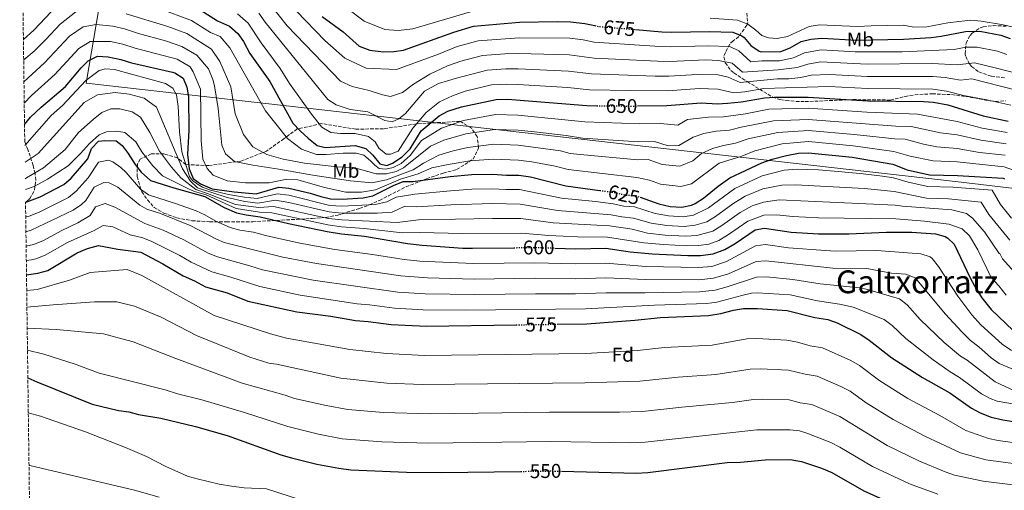
# Model space of a CAD drawing. Units: metres. Extents: x 590090 to 593520, y 4752157 to 4754516.
# Drawn here: x 590095 to 590591, y 4753690 to 4753927 of the extents above; entities that cross this region are included whole.
import ezdxf
from ezdxf.enums import TextEntityAlignment as Align

# ---------------------------------------------------------------- set-up
doc = ezdxf.new("R2010")
doc.units = ezdxf.units.M
doc.header["$MEASUREMENT"] = 0
doc.linetypes.add('DGN Style 3', pattern=[2.435891, 1.739922, -0.695969])
doc.linetypes.add('DGN Style 5', pattern=[1.217945, 0.521977, -0.695969])
for name, color, linetype, lineweight in [('Cota de curva de nivel directora', 7, 'Continuous', 0), ('Curva de nivel directora', 30, 'Continuous', 30), ('Curva de nivel directora no vista', 30, 'DGN Style 5', 30), ('Curva de nivel intermedia', 30, 'Continuous', 0), ('Etiqueta de uso rústico', 92, 'Continuous', 0), ('Etiqueta de zona arbolada', 92, 'Continuous', 0), ('Límite de municipio', 7, 'Continuous', 0), ('Texto de Área (paraje) menor', 7, 'Continuous', 0), ('Zona arbolada', 92, 'DGN Style 3', 0)]:
    doc.layers.add(name, color=color, linetype=linetype, lineweight=lineweight)
doc.styles.add('Style-Arial', font='arial.ttf')

msp = doc.modelspace()

# ---------------------------------------------------------------- linework, layer by layer
at = {"layer": 'Curva de nivel directora', "color": 30, "linetype": 'Continuous', "lineweight": 30, "flags": 128}
for points, elevation in [([(590183.89, 4753932.72), (590194.53, 4753926.04), (590200.53, 4753923.4), (590204.81, 4753919.72), (590207.65, 4753915.61), (590210.77, 4753909.64), (590220.88, 4753895.6), (590232.5, 4753874.64), (590236.21, 4753870.66), (590240.15, 4753867.08), (590244.69, 4753863.32), (590248.77, 4753862.36), (590263.85, 4753863.34), (590269.18, 4753861.74), (590272.77, 4753858.44), (590276.21, 4753854.04), (590279.73, 4753853.32), (590282.73, 4753854.52), (590287.53, 4753857.64), (590291.57, 4753861.64), (590297.13, 4753870.76), (590306.21, 4753878.2), (590310.59, 4753880.62), (590317.45, 4753882.78), (590334.8, 4753886.4), (590340.61, 4753886.6), (590380.6, 4753883.38), (590385.51, 4753883.33)], 650), ([(590247.24, 4753928.3), (590257.77, 4753920.6), (590265.86, 4753913.26), (590271.27, 4753911.36), (590278.21, 4753910.52), (590283.29, 4753910.6), (590288.25, 4753911.24), (590313.53, 4753920.44), (590323.46, 4753923.46), (590346.56, 4753925.36), (590365.53, 4753925.8), (590372.36, 4753925.59), (590379.44, 4753924.69), (590384.55, 4753923.64)], 675), ([(590405.04, 4753921.7), (590418.33, 4753920.6), (590423.33, 4753920.42), (590442.09, 4753920.76), (590454.05, 4753920.36), (590458.65, 4753918.45), (590459.77, 4753917.64), (590463.17, 4753913.72), (590467.29, 4753910.74), (590468.29, 4753910.52), (590478.21, 4753910.6), (590482.84, 4753912.47), (590488.49, 4753915.64), (590493.34, 4753916.83), (590498.91, 4753917.4), (590516.53, 4753916.36), (590539.97, 4753916.76), (590553.97, 4753917.64), (590558.93, 4753918.27), (590571.17, 4753920.73), (590578.45, 4753920.92), (590589.02, 4753918.92), (590593.74, 4753917.17)], 675), ([(590097.37, 4753873.82), (590100.43, 4753877.61), (590105.66, 4753882.54), (590117.97, 4753893.08), (590125.89, 4753902.44), (590129.4, 4753905.98), (590134.12, 4753908.32), (590139.45, 4753907.88), (590145.93, 4753906.68), (590151.29, 4753904.92), (590171.84, 4753900.21), (590172.97, 4753899.88), (590177.33, 4753897.16), (590179.09, 4753892.68), (590179.92, 4753887.75), (590180.03, 4753871.04), (590179.47, 4753858.8), (590180.25, 4753851.56), (590182.25, 4753846.76), (590185.97, 4753843.96), (590191.81, 4753841.56), (590202.97, 4753839.94), (590214.05, 4753839.04), (590225.49, 4753842.28), (590230.47, 4753841.86), (590241.25, 4753839.4), (590246.65, 4753837.64), (590251.51, 4753836.46), (590257.29, 4753836.27), (590267.85, 4753837), (590272.75, 4753837.99), (590283.09, 4753843.24), (590288.01, 4753845.16), (590292.93, 4753845.24), (590311.77, 4753847.72), (590322.59, 4753848.74), (590333.05, 4753848.93), (590340.13, 4753848.44), (590346.29, 4753848.44), (590352.13, 4753847.56), (590369.97, 4753843.08), (590387.06, 4753840.7)], 625), ([(590406.07, 4753883.22), (590420.81, 4753883.48), (590438.05, 4753884.76), (590446.33, 4753884.36), (590451.32, 4753884.57), (590458.38, 4753885.31), (590470.01, 4753887.32), (590475, 4753887.63), (590491.93, 4753887.66), (590522.05, 4753885.88), (590550.05, 4753885.48), (590555.03, 4753885.1), (590562.25, 4753883.72), (590580.13, 4753878.2), (590592.73, 4753875.64)], 650), ([(590097.88, 4753834.82), (590098.57, 4753835), (590105.29, 4753837.56), (590117.13, 4753843.64), (590120.86, 4753846.97), (590129.17, 4753856.68), (590131.05, 4753861.8), (590134.54, 4753865.43), (590137.85, 4753865.8), (590143.57, 4753865.64), (590146.57, 4753863.32), (590149.57, 4753859.32), (590153.01, 4753853.8), (590156.04, 4753849.84), (590160.87, 4753845.74), (590172.57, 4753842.04), (590188.09, 4753837.67), (590197.89, 4753832.2), (590204.09, 4753829.48), (590208.96, 4753828.37), (590216.09, 4753827.4), (590230.29, 4753824.04), (590249.81, 4753820.12), (590256.97, 4753818.92), (590268.49, 4753817.69), (590290.22, 4753814.06), (590297.53, 4753813.15), (590318.01, 4753811.72), (590323.01, 4753811.64), (590343.79, 4753811.9)], 600), ([(590407.42, 4753837.33), (590416.81, 4753834.04), (590422.49, 4753832.68), (590428.37, 4753832.36), (590433.27, 4753833.3), (590435.01, 4753834.12), (590439.19, 4753836.89), (590446.65, 4753842.84), (590452.49, 4753847), (590468.62, 4753854.63), (590473.85, 4753856.46), (590481.09, 4753858.36), (590487.17, 4753859.4), (590492.16, 4753859.67), (590514.09, 4753857.42), (590534.61, 4753853.96), (590541.77, 4753851.16), (590553.08, 4753848.5), (590567.09, 4753848.28), (590590.1, 4753846.89), (590590.77, 4753846.6)], 625), ([(590364.35, 4753811.72), (590374.89, 4753811.39), (590390.05, 4753811.63), (590402.29, 4753809.88), (590413.39, 4753808.87), (590431.44, 4753808), (590437.73, 4753807.98), (590444.1, 4753808.81), (590450.03, 4753810.98), (590455.25, 4753814.06), (590465.24, 4753820.81), (590470.01, 4753821.72), (590483.41, 4753819.72), (590497.13, 4753818.84), (590512.49, 4753818.84), (590531.45, 4753819.64), (590544.21, 4753819.64), (590556.17, 4753818.92), (590560.92, 4753817.47), (590562.37, 4753816.68), (590565.41, 4753813.72), (590573.61, 4753796.68), (590576.73, 4753790.92), (590579.49, 4753786.75), (590584.09, 4753780.84), (590595.21, 4753770.2)], 600), ([(590098.36, 4753798.26), (590104.13, 4753799.16), (590109.05, 4753800.44), (590123.89, 4753809.4), (590129.01, 4753811.56), (590134.61, 4753813), (590144.3, 4753811.15), (590155.91, 4753809.72), (590167.09, 4753803.72), (590177.17, 4753797.8), (590182.89, 4753795.24), (590188.49, 4753792.28), (590199.41, 4753789.16), (590209.77, 4753784.92), (590234.49, 4753779.56), (590251.57, 4753777.4), (590264.05, 4753775.24), (590270.45, 4753774.76), (590281.98, 4753773.25), (590299.85, 4753772.44), (590344.97, 4753773.1)], 575), ([(590365.55, 4753773.4), (590380.44, 4753773.62), (590404.63, 4753775.44), (590417.69, 4753776.84), (590441.77, 4753777.72), (590447.97, 4753778.84), (590454.45, 4753780.52), (590459.4, 4753781.28), (590466.45, 4753781.37), (590481.45, 4753780.36), (590495.41, 4753776.84), (590501.85, 4753775.8), (590506.56, 4753774.13), (590518.53, 4753768.28), (590522.64, 4753765.44), (590534.05, 4753756.52), (590549.57, 4753746.52), (590563.35, 4753738.93), (590574.16, 4753731.08), (590578.58, 4753728.74), (590584.11, 4753726.56), (590590.07, 4753725.28), (590611.2, 4753721.88)], 575), ([(590099.04, 4753746.4), (590103.53, 4753744.42), (590131.36, 4753733.24), (590144.72, 4753730.04), (590149.88, 4753729.32), (590154.7, 4753727.98), (590165.96, 4753726.12), (590183.44, 4753721.96), (590199.4, 4753717.46), (590226.4, 4753707.74), (590231.76, 4753706.16), (590244.48, 4753703), (590255.61, 4753700.93), (590261.61, 4753700.18), (590289.76, 4753698.92), (590307.16, 4753698.76), (590347.26, 4753699.33)], 550), ([(590367.82, 4753699.43), (590405.44, 4753698.44), (590411.2, 4753698.76), (590451.12, 4753703.8), (590457.92, 4753704.04), (590470.32, 4753705.16), (590482.96, 4753705.26), (590488.6, 4753704.36), (590498.67, 4753701), (590503.92, 4753698.78), (590520.04, 4753689.56), (590537.96, 4753681.56), (590548.92, 4753677.8), (590560.39, 4753674.98), (590567.59, 4753673.75), (590595.91, 4753671.59)], 550)]:
    msp.add_lwpolyline(points, dxfattribs=dict(at, elevation=elevation))
at = {"layer": 'Curva de nivel directora no vista', "color": 30, "linetype": 'DGN Style 5', "lineweight": 30, "flags": 128}
for points, elevation in [([(590384.55, 4753923.64), (590386.49, 4753923.24), (590405.04, 4753921.7)], 675), ([(590385.51, 4753883.33), (590402.69, 4753883.16), (590406.07, 4753883.22)], 650), ([(590387.06, 4753840.7), (590394.69, 4753839.64), (590400.13, 4753838.36), (590405.14, 4753838.13), (590407.42, 4753837.33)], 625), ([(590343.79, 4753811.9), (590354.29, 4753812.04), (590364.35, 4753811.72)], 600), ([(590344.97, 4753773.1), (590365.55, 4753773.4)], 575), ([(590347.26, 4753699.33), (590363.04, 4753699.56), (590367.82, 4753699.43)], 550)]:
    msp.add_lwpolyline(points, dxfattribs=dict(at, elevation=elevation))
at = {"layer": 'Curva de nivel intermedia', "color": 30, "linetype": 'Continuous', "lineweight": 0, "flags": 128}
for points, elevation in [([(590591.99, 4753909.18), (590587.24, 4753910.78), (590577.12, 4753912.89), (590571.3, 4753912.74), (590565.42, 4753911.56), (590539.38, 4753910.54), (590515.6, 4753910.38), (590498.51, 4753911.39), (590490.17, 4753909.98), (590484.65, 4753907.51), (590477.57, 4753906), (590468.63, 4753905.88), (590463.1, 4753905.47), (590457.08, 4753910.98), (590452.5, 4753913.16), (590441.28, 4753913.56), (590422.82, 4753913.03), (590417.2, 4753913.14), (590384.29, 4753915.35), (590378.65, 4753916.51), (590371.99, 4753917.31), (590346.37, 4753917.53), (590325.72, 4753916.05), (590315.29, 4753913.11), (590305.88, 4753909.26), (590284.69, 4753901.52), (590269.45, 4753902.3), (590258.67, 4753907.32), (590248.63, 4753916.22), (590224.79, 4753940.93)], 670), ([(590321.87, 4753930.53), (590292.87, 4753922.02), (590285.44, 4753921.25), (590278.75, 4753921.64), (590268.34, 4753925.89), (590250.63, 4753939.52)], 680), ([(590607.04, 4753896.97), (590585.46, 4753902.63), (590575.79, 4753904.86), (590567.02, 4753903.86), (590554.39, 4753904.62), (590521.73, 4753904.22), (590498.11, 4753905.38), (590491.86, 4753904.33), (590486.47, 4753902.54), (590476.92, 4753901.41), (590458.9, 4753900.19), (590453.72, 4753904.81), (590446.78, 4753906.1), (590440.47, 4753906.36), (590422.32, 4753905.65), (590416.07, 4753905.69), (590384.13, 4753907.29), (590371.62, 4753909.03), (590346.17, 4753909.7), (590339.29, 4753909.45), (590327.99, 4753908.64), (590317.06, 4753905.78), (590310.35, 4753903.46), (590301.42, 4753899.2), (590293.24, 4753894.17), (590287.67, 4753889.92), (590281.72, 4753887.98), (590277.63, 4753888.76), (590270.94, 4753891.08), (590262.39, 4753893.01), (590256.44, 4753895.72), (590229.64, 4753923.55), (590220.5, 4753934.98)], 665), ([(590096.8, 4753916.7), (590102.09, 4753921.38), (590110.72, 4753930.6)], 645), ([(590123.25, 4753930.52), (590115.39, 4753924.45), (590108.04, 4753916.64), (590102.16, 4753910.81), (590097.09, 4753906.39), (590096.94, 4753906.24)], 640), ([(590414.54, 4753865.34), (590406.67, 4753865.2), (590378.33, 4753866.98), (590370.03, 4753868.32), (590354.19, 4753870.26), (590345.87, 4753871.09), (590334.1, 4753871.42), (590319.51, 4753869.16), (590308.43, 4753866.01), (590301.73, 4753862.97), (590288.27, 4753852.05), (590284.51, 4753850.27), (590279.67, 4753849.11), (590274.47, 4753849.11), (590262.95, 4753852.2), (590254.77, 4753852.59), (590238.41, 4753854.52), (590227.63, 4753856.46), (590219.45, 4753858.78), (590212.39, 4753862.65), (590207.55, 4753868.84), (590203.47, 4753879.28), (590201.23, 4753892.82), (590195.66, 4753905.58), (590191.57, 4753911.77), (590179.07, 4753919.72), (590169.6, 4753923.13), (590148.59, 4753929.61)], 640), ([(590165.17, 4753932.27), (590181.48, 4753926.22), (590191.09, 4753920.26), (590195.89, 4753918.15), (590200.78, 4753912.48), (590218.71, 4753880.83), (590229.86, 4753866.9), (590236.92, 4753861.49), (590244.36, 4753858.78), (590249.19, 4753858.78), (590257.74, 4753859.55), (590264.43, 4753859.55), (590268.15, 4753858.39), (590271.5, 4753855.68), (590273.73, 4753853.36), (590275.96, 4753851.82), (590279.3, 4753851.43), (590283.02, 4753852.2), (590287.1, 4753854.33), (590291.61, 4753858.36), (590297.28, 4753865.79), (590307.32, 4753872.1), (590318.48, 4753875.97), (590334.45, 4753878.91), (590345.73, 4753878.64), (590379.46, 4753875.18), (590407.18, 4753874.22), (590417.67, 4753874.41), (590426.31, 4753873.55), (590431.13, 4753876.48), (590441.84, 4753877.63), (590449.37, 4753877.74), (590460.42, 4753879.18), (590472.22, 4753881.53), (590491.97, 4753882.06), (590521.44, 4753880.02), (590546.96, 4753879.17), (590567.04, 4753875.45), (590579.52, 4753872.09), (590592.2, 4753869.89)], 645), ([(590521.94, 4753891.99), (590502.31, 4753893.07), (590469.66, 4753891.96), (590460.16, 4753890.4), (590454.51, 4753889.8), (590446.48, 4753891.6), (590437.1, 4753891.93), (590421.31, 4753890.87), (590402.44, 4753890.93), (590381.78, 4753891.35), (590370.88, 4753892.47), (590345.78, 4753894.03), (590340.17, 4753894.22), (590332.53, 4753893.82), (590319.27, 4753890.69), (590312.95, 4753888.37), (590306.26, 4753885.28), (590299.56, 4753879.86), (590292.87, 4753872.12), (590285.44, 4753860.52), (590281.72, 4753858.97), (590279.49, 4753858.97), (590275.77, 4753862.07), (590273.91, 4753865.16), (590270.57, 4753867.87), (590263.88, 4753869.42), (590256.44, 4753869.42), (590251.61, 4753869.8), (590247.15, 4753872.51), (590241.94, 4753879.09), (590230.84, 4753894.55), (590226.15, 4753902.14), (590216.48, 4753914.98), (590210.04, 4753924.81), (590204.69, 4753929.54)], 655), ([(590603.86, 4753889.35), (590574.46, 4753896.83), (590568.61, 4753896.16), (590560.92, 4753897.54), (590554.61, 4753898.11), (590521.84, 4753898.1), (590502.71, 4753899.08), (590493.55, 4753898.67), (590488.29, 4753897.58), (590482.28, 4753896.83), (590476.28, 4753896.82), (590457.71, 4753895.04), (590451.7, 4753897.67), (590446.63, 4753898.85), (590436.16, 4753899.09), (590421.81, 4753898.26), (590414.94, 4753898.24), (590382.95, 4753899.32), (590371.25, 4753900.75), (590345.98, 4753901.86), (590339.73, 4753901.84), (590330.26, 4753901.23), (590314.81, 4753897.27), (590305.88, 4753894.56), (590298.82, 4753890.69), (590289.15, 4753879.47), (590285.81, 4753876.77), (590282.46, 4753875.22), (590278.75, 4753875.99), (590270.2, 4753880.25), (590261.27, 4753881.41), (590254.21, 4753883.73), (590250.12, 4753886.44), (590218.47, 4753925.47), (590215.27, 4753929.89)], 660), ([(590097.08, 4753895.44), (590107.43, 4753904.9), (590120.06, 4753918.29), (590126.88, 4753923.12), (590133.37, 4753924.22), (590141.91, 4753923.3), (590147.7, 4753921.97), (590154.72, 4753919.68), (590168.37, 4753915.94), (590176.66, 4753913.21), (590184.21, 4753908.71), (590190.06, 4753901.83), (590192.26, 4753896.5), (590193.1, 4753893.31), (590194.92, 4753881.99), (590196.77, 4753863.42), (590198.63, 4753859.17), (590203.09, 4753855.3), (590212.39, 4753853.36), (590225.4, 4753851.43), (590242.5, 4753848.33), (590261.46, 4753845.63), (590272.24, 4753844.47), (590279.67, 4753846.01), (590293.06, 4753851.04), (590298.26, 4753854.52), (590306.07, 4753858.39), (590313.13, 4753860.71), (590320.54, 4753862.36), (590333.75, 4753863.92), (590346.01, 4753863.54), (590367.29, 4753860.59), (590372.18, 4753859.36), (590377.19, 4753858.78), (590406.16, 4753856.17), (590411.41, 4753856.27), (590418.41, 4753853.81), (590427.34, 4753852.95), (590433.83, 4753855.67), (590438.31, 4753859.24), (590443.8, 4753861.89), (590449.42, 4753863.38), (590455.45, 4753864.51), (590461.7, 4753866.6), (590476.66, 4753869.94), (590492.07, 4753870.86), (590515.21, 4753868.93), (590535.58, 4753866.64), (590540.78, 4753866.56), (590549.99, 4753864.05), (590556.75, 4753862.58), (590567.06, 4753861.86), (590578.29, 4753859.88), (590591.15, 4753858.39)], 635), ([(590616.45, 4753918.36), (590589.29, 4753924.28), (590579.01, 4753925.96), (590573.93, 4753926.36), (590567.81, 4753925.8), (590562.29, 4753925.08), (590551.73, 4753923.08), (590545.25, 4753922.92), (590539.73, 4753923.96), (590523.66, 4753923.61), (590516.88, 4753923.21), (590497.62, 4753924.06), (590492.41, 4753923.28), (590481.63, 4753918.25), (590476.43, 4753917.09), (590471.96, 4753917.48), (590468.62, 4753918.64), (590465.64, 4753921.35), (590461.55, 4753924.44), (590456.35, 4753926.38), (590442.6, 4753927.46)], 680), ([(590097.22, 4753884.61), (590100.85, 4753888.51), (590112.7, 4753898.99), (590124.73, 4753912.14), (590130.5, 4753915.72), (590140.68, 4753915.59), (590146.82, 4753914.32), (590153.01, 4753912.3), (590174.25, 4753906.71), (590180.77, 4753902.94), (590182.31, 4753900.42), (590185.99, 4753891.66), (590186.36, 4753865.74), (590187.11, 4753856.46), (590189.34, 4753851.82), (590192.31, 4753848.34), (590199.38, 4753845.63), (590208.67, 4753844.47), (590220.57, 4753844.47), (590229.49, 4753846.4), (590235.06, 4753846.01), (590248.45, 4753842.15), (590259.23, 4753839.82), (590267.03, 4753839.82), (590274.1, 4753840.99), (590286.74, 4753846.4), (590295.66, 4753849.11), (590302.47, 4753852.02), (590310.66, 4753853.82), (590321.56, 4753855.55), (590333.4, 4753856.43), (590346.15, 4753855.99), (590352.81, 4753855.13), (590364.56, 4753852.86), (590371.07, 4753851.22), (590405.65, 4753847.15), (590412.05, 4753845.87), (590417.61, 4753843.93), (590427.85, 4753842.66), (590433.16, 4753844.06), (590447.15, 4753854.37), (590458.49, 4753857.89), (590465.16, 4753860.61), (590478.87, 4753864.15), (590492.12, 4753865.27), (590514.65, 4753863.18), (590535.09, 4753860.3), (590543.42, 4753858.02), (590554.92, 4753855.54), (590567.07, 4753855.07), (590590.62, 4753852.64), (590595.84, 4753850.74)], 630), ([(590322.67, 4753841.32), (590311.91, 4753840.6), (590293.85, 4753838.82), (590284.51, 4753837.4), (590279.81, 4753835.01), (590273.87, 4753833.6), (590257.22, 4753832.8), (590251.17, 4753833.19), (590230.43, 4753838.3), (590224.58, 4753839.07), (590214.46, 4753836.71), (590208.16, 4753837.3), (590200.12, 4753838.7), (590191.06, 4753840.78), (590187.01, 4753842.44), (590184.41, 4753843.79), (590181.99, 4753845.73), (590180.51, 4753847.66), (590176.51, 4753860.13), (590175.4, 4753870.19), (590174.65, 4753882.96), (590173.91, 4753888.76), (590172.05, 4753892.24), (590168.33, 4753894.56), (590142.68, 4753901.52), (590138.22, 4753901.91), (590134.88, 4753901.14), (590128.19, 4753896.11), (590116.55, 4753883.47), (590110.74, 4753878.39), (590097.51, 4753863.26)], 620), ([(590143.06, 4753889.92), (590134.13, 4753888.76), (590127.44, 4753884.89), (590104.15, 4753859.26), (590097.61, 4753854.92)], 615), ([(590593.58, 4753815.68), (590583.02, 4753828.64), (590579.01, 4753834.81), (590562.72, 4753836.53), (590551.53, 4753836.83), (590535.34, 4753840.23), (590520.4, 4753841.66), (590485.66, 4753843.53), (590478.63, 4753843.41), (590469.17, 4753841.46), (590460.3, 4753837.8), (590454.08, 4753834.03), (590445.29, 4753827.54), (590441.01, 4753824.86), (590435.05, 4753823.18), (590429.6, 4753822.62), (590420.84, 4753823.06), (590412.99, 4753824.19), (590404, 4753826.83), (590398.07, 4753827.38), (590392.83, 4753828.43), (590365.69, 4753830.6), (590346.97, 4753833.85), (590333.03, 4753834.07), (590312.06, 4753833.47), (590294.77, 4753832.4), (590288.89, 4753832.72), (590282.41, 4753829.78), (590274.99, 4753829.21), (590257.16, 4753829.33), (590250.83, 4753829.92), (590230.4, 4753834.73), (590223.67, 4753835.87), (590214.87, 4753834.39), (590208.36, 4753835.07), (590199.44, 4753837.14), (590184.46, 4753842.11), (590180.97, 4753845.44), (590176.89, 4753851.62), (590163.87, 4753882.57), (590157.55, 4753887.21), (590150.12, 4753889.15), (590143.06, 4753889.92)], 615), ([(590594.05, 4753883.62), (590581.91, 4753886.34), (590570.21, 4753888.46), (590561.58, 4753890.63), (590554.82, 4753891.6), (590521.94, 4753891.99)], 655), ([(590602.85, 4753791.75), (590589.75, 4753806.34), (590588.51, 4753808.97), (590588.13, 4753808.97), (590580.7, 4753819.81), (590574.75, 4753826.77), (590571.78, 4753829.09), (590564.34, 4753831.02), (590539.41, 4753832.78), (590535.71, 4753833.36), (590477.41, 4753835.93), (590469.45, 4753834.88), (590463.75, 4753832.99), (590457.8, 4753829.62), (590448.54, 4753823), (590444.02, 4753820.23), (590435.94, 4753818.11), (590430.21, 4753817.74), (590420.02, 4753818.25), (590411.08, 4753819.27), (590403.43, 4753821.18), (590391.9, 4753822.83), (590363.56, 4753824.36), (590347.32, 4753826.55), (590333.02, 4753826.63), (590295.69, 4753825.98), (590285.02, 4753824.54), (590257.09, 4753825.86), (590250.49, 4753826.66), (590222.77, 4753832.66), (590215.27, 4753832.06), (590203.64, 4753833.66), (590189.58, 4753839.22), (590183.7, 4753841.18), (590176.14, 4753846.98), (590171.31, 4753852.4), (590165.36, 4753860.52), (590160.53, 4753869.81), (590155.7, 4753877.54), (590151.61, 4753880.25), (590145.29, 4753881.8), (590140.83, 4753881.8), (590136.36, 4753879.86), (590131.9, 4753876.38)], 610), ([(590131.9, 4753876.38), (590124.47, 4753869.81), (590117.78, 4753861.29), (590106.99, 4753852.01), (590098.44, 4753846.98), (590097.72, 4753846.62)], 610), ([(590591.68, 4753864.14), (590578.9, 4753865.99), (590567.05, 4753868.66), (590558.58, 4753869.63), (590543.87, 4753872.87), (590536.07, 4753872.98), (590492.02, 4753876.46), (590474.44, 4753875.73), (590458.24, 4753872.59), (590452.41, 4753871.12), (590445.63, 4753870.51), (590439.46, 4753869.33), (590434.13, 4753867.44), (590426.82, 4753863.25), (590421.48, 4753863.16), (590414.54, 4753865.34)], 640), ([(590143.8, 4753870.58), (590138.59, 4753870.19), (590134.88, 4753868.64), (590130.04, 4753864.39), (590125.58, 4753859.36), (590119.26, 4753853.17), (590108.87, 4753846.46), (590102.26, 4753842.72), (590097.8, 4753841.11)], 605), ([(590591.69, 4753788.05), (590588.01, 4753792.78), (590584.18, 4753796.9), (590577.35, 4753810.91), (590573.26, 4753817.87), (590569.55, 4753821.35), (590562.86, 4753823.67), (590550.59, 4753825.31), (590536.08, 4753826.5), (590497.13, 4753826.9), (590484.16, 4753827.65), (590476.18, 4753828.45), (590469.73, 4753828.3), (590461.52, 4753825.21), (590451.89, 4753818.53), (590447.02, 4753815.6), (590441.93, 4753813.71), (590436.83, 4753813.05), (590430.83, 4753812.87), (590419.2, 4753813.44), (590409.18, 4753814.35), (590390.97, 4753817.23), (590375.88, 4753817.45), (590361.42, 4753818.12), (590347.66, 4753819.25), (590317.75, 4753819.01), (590296.61, 4753819.56), (590287.62, 4753819.3), (590268.36, 4753821.55), (590257.03, 4753822.39), (590250.15, 4753823.39), (590221.86, 4753829.45), (590215.68, 4753829.73), (590203.86, 4753831.57), (590188.83, 4753838.45), (590182.95, 4753840.26), (590179.86, 4753841.57), (590166.85, 4753848.14), (590162.02, 4753853.17), (590156.44, 4753860.13), (590153.46, 4753865.16), (590147.89, 4753869.81), (590143.8, 4753870.58)], 605), ([(590594.37, 4753760.22), (590589.64, 4753763.36), (590578.93, 4753773.01), (590574.34, 4753778.06), (590567.38, 4753787.56), (590557.56, 4753802.49), (590554.42, 4753806.43), (590553.45, 4753807.27), (590548.64, 4753808.79), (590526.47, 4753810.54), (590505.78, 4753810.23), (590500.78, 4753810.44), (590482.01, 4753811.91), (590470.46, 4753813.46), (590465.48, 4753812.92), (590450.91, 4753804.88), (590443.49, 4753802.51), (590436.69, 4753801.88), (590410.19, 4753802.52), (590390.12, 4753804.18), (590374.88, 4753803.82), (590354.4, 4753804.28), (590323.37, 4753803.87), (590296.42, 4753805.07), (590288.57, 4753805.9), (590272.55, 4753808.49), (590253.66, 4753810.94), (590236.04, 4753814.18), (590218.71, 4753817.98), (590212.75, 4753819.75), (590205.8, 4753820.76), (590200.97, 4753822.04), (590193.74, 4753825.32), (590188.24, 4753828.42), (590183.83, 4753830.41), (590173.97, 4753833.99), (590159.79, 4753838.56), (590155.71, 4753841.39), (590148.51, 4753849.69), (590145.83, 4753852.21), (590141.78, 4753855.11), (590139.59, 4753856), (590134.55, 4753854.94), (590129.48, 4753847), (590123.41, 4753840.33), (590119.5, 4753837.23), (590104.33, 4753829.65), (590099.68, 4753827.83), (590097.98, 4753827.44)], 595), ([(590594.4, 4753826.84), (590588.89, 4753833.62), (590584.55, 4753840.85), (590564.9, 4753842.4), (590552.31, 4753842.66), (590542.26, 4753844.85), (590534.97, 4753847.09), (590529.39, 4753847.87), (590519.71, 4753849.12), (590507.09, 4753850.28), (590497.14, 4753851.09), (590486.42, 4753851.46), (590479.86, 4753850.88), (590468.89, 4753848.04), (590455.04, 4753841.76), (590441.83, 4753831.94), (590434.16, 4753828.24), (590428.98, 4753827.49), (590421.66, 4753827.87), (590414.9, 4753829.12), (590404.57, 4753832.48), (590399.1, 4753832.87), (590393.76, 4753834.04), (590384.83, 4753835.12), (590367.83, 4753836.84), (590346.63, 4753841.14), (590339.7, 4753841.12), (590333.04, 4753841.5), (590322.67, 4753841.32)], 620), ([(590144.35, 4753842.3), (590139.98, 4753844.58), (590137.27, 4753844.78), (590132.47, 4753842.28), (590128.31, 4753835.66), (590126, 4753833.65), (590121.88, 4753830.81), (590100.79, 4753820.67), (590098.08, 4753819.85)], 590), ([(590600.28, 4753748.67), (590588.12, 4753753.55), (590584.08, 4753756.51), (590577.96, 4753762), (590573.78, 4753765.18), (590569.29, 4753769.52), (590561.14, 4753778.45), (590545.81, 4753796.82), (590541.11, 4753798.66), (590533.93, 4753799.09), (590521.49, 4753801.43), (590504.42, 4753801.64), (590470.71, 4753805.35), (590465.72, 4753805.03), (590451.79, 4753798.79), (590444.3, 4753796.51), (590436.93, 4753795.8), (590410.07, 4753795.88), (590390.1, 4753796.73), (590374.87, 4753796.25), (590354.51, 4753796.52), (590323.74, 4753796.1), (590300.3, 4753796.7), (590286.92, 4753797.73), (590244.44, 4753803.88), (590227.52, 4753807.21), (590197.85, 4753814.6), (590194.05, 4753816.14), (590180.75, 4753823.13), (590165.91, 4753829.11), (590158.89, 4753831.33), (590155.44, 4753833.38), (590144.35, 4753842.3)], 590), ([(590595.88, 4753739.85), (590586.21, 4753744.49), (590572.09, 4753755.32), (590568.63, 4753757.35), (590560.43, 4753764.28), (590548.32, 4753775.79), (590541.87, 4753783.15), (590537.95, 4753786.25), (590521.21, 4753791.01), (590517.91, 4753791.66), (590498.09, 4753793.64), (590484.23, 4753795.97), (590470.95, 4753797.25), (590465.96, 4753797.15), (590451.22, 4753792.23), (590445.1, 4753790.5), (590437.18, 4753789.71), (590409.95, 4753789.25), (590390.27, 4753789.27), (590374.86, 4753788.68), (590354.62, 4753788.76), (590324.11, 4753788.34), (590299.18, 4753788.64), (590285.27, 4753789.57), (590242.77, 4753795.54), (590217.17, 4753800.82), (590210.8, 4753802.86), (590194.47, 4753807.24), (590189.87, 4753809.17), (590177.66, 4753815.84), (590167.14, 4753820.69), (590157.9, 4753824.13), (590142.81, 4753832.26), (590137.97, 4753834.12), (590133.18, 4753832.52), (590130.41, 4753828.11), (590124.25, 4753824.39), (590116.23, 4753820.55), (590106.54, 4753815.37), (590101.9, 4753813.5), (590098.17, 4753812.74)], 585), ([(590595.89, 4753733.09), (590587.17, 4753734.75), (590583.64, 4753735.99), (590579.22, 4753738.36), (590568.22, 4753746.62), (590563.48, 4753749.52), (590555, 4753755.4), (590541.18, 4753766.15), (590534.21, 4753772.74), (590530.29, 4753775.84), (590514.61, 4753781.97), (590507.82, 4753783.54), (590496.75, 4753785.24), (590482.84, 4753788.16), (590466.21, 4753789.26), (590463.46, 4753788.95), (590458.57, 4753787.84), (590445.9, 4753784.52), (590440.96, 4753783.77), (590414.66, 4753782.96), (590379.85, 4753781.17), (590319.38, 4753780.53), (590298.07, 4753780.59), (590283.62, 4753781.41), (590271.04, 4753783.18), (590264.93, 4753783.73), (590236.16, 4753787.95), (590215.91, 4753792.34), (590201.24, 4753797.03), (590191.61, 4753799.72), (590181.31, 4753804.68), (590175.61, 4753808), (590161.54, 4753815.04), (590156.91, 4753816.93), (590150.62, 4753818.4), (590141.82, 4753822.32), (590137, 4753823.07), (590132.51, 4753820.55), (590119.01, 4753814.46), (590107.7, 4753808.07), (590103.01, 4753806.33), (590100.84, 4753805.84), (590098.26, 4753805.51)], 580), ([(590098.46, 4753790.33), (590103.67, 4753790.92), (590120.03, 4753795.56), (590130.44, 4753799.43), (590149.03, 4753800.97), (590156.47, 4753797.88), (590192.9, 4753777.76), (590221.15, 4753768.48), (590229.35, 4753766.46), (590261.12, 4753760.61), (590279.61, 4753758.59), (590298.83, 4753757.72), (590379.96, 4753758.73), (590405.95, 4753760.11), (590419.58, 4753761.62), (590443.64, 4753762.93), (590461.12, 4753765.99), (590466.11, 4753766.16), (590481.2, 4753765.37), (590486.63, 4753764.34), (590492.92, 4753762.52), (590499.2, 4753761.51), (590513.49, 4753755.18), (590517.84, 4753752.55), (590528.02, 4753744.97), (590542.17, 4753735.98), (590558.28, 4753727.45), (590571.41, 4753719.86), (590582.8, 4753715.84), (590587.71, 4753714.87), (590614.11, 4753711.13)], 570), ([(590098.57, 4753781.97), (590111.85, 4753783.18), (590132.67, 4753784.73), (590143.82, 4753784.73), (590152.75, 4753782.41), (590166.13, 4753776.99), (590183.97, 4753767.71), (590210.74, 4753756.87), (590220.41, 4753753.78), (590224.22, 4753753.37), (590256.6, 4753746.19), (590279.82, 4753743.75), (590297.81, 4753743.01), (590379.48, 4753743.84), (590407.26, 4753744.77), (590426.45, 4753746.83), (590445.51, 4753748.15), (590462.81, 4753750.72), (590467.8, 4753750.89), (590482.05, 4753750.32), (590490.43, 4753748.21), (590496.55, 4753747.22), (590508.45, 4753742.08), (590513.05, 4753739.66), (590521.23, 4753733.91), (590534.78, 4753725.44), (590551.14, 4753716.98), (590568.66, 4753708.64), (590581.49, 4753705.13), (590613.94, 4753700.79)], 565), ([(590098.71, 4753771.41), (590113.34, 4753770.8), (590137.13, 4753768.48), (590152, 4753764.61), (590173.56, 4753756.1), (590207.02, 4753743.72), (590228.69, 4753737.73), (590233.39, 4753736.02), (590249.29, 4753732.42), (590260.19, 4753730.52), (590278.11, 4753729.03), (590301.79, 4753728.24), (590361.76, 4753729.06), (590396.98, 4753729.08), (590408.57, 4753729.43), (590428.34, 4753731.68), (590453.94, 4753733.96), (590464.5, 4753735.47), (590468.77, 4753735.64), (590482.36, 4753735.3), (590487.94, 4753733.89), (590493.9, 4753732.93), (590507.98, 4753726.93), (590531.72, 4753712.41), (590548.12, 4753704.51), (590560.92, 4753699.09), (590565.65, 4753697.48), (590580.18, 4753694.42), (590609.97, 4753690.74)], 560), ([(590098.86, 4753760.26), (590107.05, 4753758.32), (590122.82, 4753753.29), (590134.94, 4753748.7), (590168.2, 4753740.46), (590174.36, 4753738.43), (590186.64, 4753735.4), (590208.2, 4753729.05), (590230, 4753721.85), (590245.43, 4753718.01), (590257.29, 4753715.79), (590277.35, 4753714.27), (590300.78, 4753713.52), (590362.4, 4753714.31), (590402.5, 4753713.67), (590409.89, 4753714.1), (590466.19, 4753720.23), (590482.66, 4753720.28), (590487.65, 4753719.71), (590491.25, 4753718.65), (590503.47, 4753713.89), (590507.89, 4753711.57), (590524.3, 4753701.82), (590543.04, 4753693.03), (590557.35, 4753687.8)], 555), ([(590099.27, 4753728.73), (590105.36, 4753727.08), (590128, 4753719.24), (590148.24, 4753711.4), (590158.72, 4753706.84), (590168.44, 4753701.8), (590179.48, 4753697), (590184.27, 4753695.54), (590195.36, 4753692.84), (590201.55, 4753691.85), (590208.04, 4753691), (590219.2, 4753690.6), (590236.4, 4753685)], 545), ([(590099.62, 4753702.31), (590100.12, 4753702.24), (590152.68, 4753689.88), (590165.24, 4753686.36)], 540)]:
    msp.add_lwpolyline(points, dxfattribs=dict(at, elevation=elevation))
at = {"layer": 'Límite de municipio', "color": 7, "linetype": 'Continuous', "lineweight": 0}
msp.add_polyline3d([(591368.34, 4753613.94, 506.81), (591336.08, 4753629.89, 531.06), (591285.44, 4753654.1, 565.4), (591261.77, 4753662.7, 580.21), (591226.33, 4753673.19, 597.08), (591167.56, 4753693.69, 615.85), (591121.03, 4753709.01, 625.91), (591035.23, 4753735.96, 618.97), (590915, 4753777.13, 622.85), (590817.62, 4753808.14, 628.36), (590776.84, 4753818.83, 634.81), (590750.32, 4753825.04, 644.28), (590727.61, 4753827.83, 649.9), (590703.42, 4753828.92, 650), (590569.05, 4753844.83, 622.28), (590128.36, 4753894.71, 619.31), (590145.36, 4753994.39, 685.03), (590094.93, 4754059.1, 730.74)], dxfattribs=at)
at = {"layer": 'Zona arbolada', "color": 92, "linetype": 'DGN Style 3', "lineweight": 0}
for points in [[(590109.16, 4752976.41, 450.52), (590097.88, 4753834.68, 605.4), (590099.29, 4753836.04, 606.16), (590100.01, 4753836.6, 606.1), (590102.37, 4753840.87, 607.18), (590103.04, 4753845.91, 608.76), (590102.69, 4753849.16, 610.36), (590101.68, 4753853.26, 612.97), (590099.07, 4753861.29, 618.29), (590097.48, 4753865.14, 620.99), (590096.63, 4753930.16, 655.72)], [(590461.01, 4753929.96, 680.14), (590461.58, 4753925.21, 678.49), (590461.05, 4753923.96, 678.04), (590457.05, 4753918.12, 676.6), (590454.17, 4753915.97, 673.24), (590452.53, 4753914.36, 671.38), (590450.27, 4753910.21, 669.39), (590449.53, 4753907.88, 668.2), (590450.25, 4753904.92, 666.34), (590453.03, 4753901.15, 664.46), (590454.53, 4753899.88, 663.82), (590461.33, 4753895.48, 661.84), (590474.09, 4753887.64, 655.66), (590477.77, 4753886.41, 652.3), (590480.85, 4753886.04, 650.56), (590485.83, 4753885.53, 650.35), (590490.45, 4753885.4, 650.5), (590514.53, 4753886.44, 651.34), (590533.37, 4753886.2, 651.52), (590540.81, 4753888.04, 651.76), (590545.7, 4753888.85, 652.45), (590554.44, 4753889.35, 653.69), (590564.2, 4753888.92, 654.99), (590573.37, 4753887.72, 655.96), (590581.29, 4753886.2, 656.86), (590586.33, 4753885.48, 657.04), (590591.27, 4753885.77, 657.43)], [(590590.85, 4753897.32, 665.44), (590584.17, 4753898.28, 666.16), (590579.54, 4753899.74, 667.22), (590577.65, 4753900.6, 668.02), (590574.2, 4753903.11, 670.66), (590573.17, 4753904.36, 671.62), (590571.25, 4753908.38, 673.93), (590571.05, 4753909.32, 674.38), (590571.49, 4753914.76, 676.3), (590573.47, 4753918.74, 678.55), (590574.53, 4753919.88, 679.24), (590578.55, 4753922.51, 680.78), (590580.13, 4753923, 681.1), (590585.08, 4753923.64, 681.62), (590591.76, 4753923.37, 681.54)], [(590316.69, 4753875.48, 641.2), (590294.68, 4753874.22, 655), (590278.09, 4753871.72, 658.6), (590264.17, 4753871.56, 658.54), (590246.93, 4753874.36, 655.21), (590234.69, 4753871.64, 649.69), (590227.93, 4753866.76, 644.42), (590219.25, 4753860.52, 640.65), (590206.37, 4753855.48, 635.87), (590190.21, 4753853.24, 630.52), (590178.53, 4753853.72, 619.95), (590174.37, 4753857.16, 614.78), (590167.65, 4753859.08, 610.73), (590161.17, 4753859.08, 606.87), (590155.61, 4753856.52, 603.07), (590154.21, 4753854.04, 601.15), (590154.09, 4753847.72, 597.44), (590156.37, 4753840.04, 594.75), (590159.33, 4753835.96, 593.92), (590162.61, 4753832.12, 593.39), (590167.49, 4753829.32, 593.13), (590174.01, 4753826.92, 593.2), (590181.69, 4753825.48, 593.66), (590190.57, 4753824.92, 594.53), (590199.09, 4753824.84, 595.48), (590212.25, 4753825, 597.13), (590242.17, 4753826.6, 607.28), (590249.05, 4753827.08, 610.17), (590255.09, 4753828.28, 613.24), (590266.05, 4753831.64, 618.41), (590271.01, 4753833.4, 619.96), (590276.05, 4753835.72, 621.04), (590280.69, 4753838.04, 621.93), (590289.49, 4753842.52, 623.48), (590299.77, 4753846.6, 625.33), (590308.17, 4753849.4, 626.82), (590314.97, 4753851.24, 628.11), (590323.21, 4753856.44, 630.56), (590326.05, 4753862.12, 634.41), (590325.33, 4753867.8, 638.3), (590322.37, 4753872.12, 642.2), (590317.69, 4753874.92, 645.99), (590316.69, 4753875.48, 641.2)], [(590097.88, 4753834.68, 605.4), (590099.29, 4753836.04, 606.16), (590100.01, 4753836.6, 606.1), (590102.37, 4753840.87, 607.18), (590103.04, 4753845.91, 608.76), (590102.69, 4753849.16, 610.36), (590101.68, 4753853.26, 612.97), (590099.07, 4753861.29, 618.29), (590097.48, 4753865.14, 620.99)]]:
    msp.add_polyline3d(points, dxfattribs=at)

# ---------------------------------------------------------------- texts
at = {"layer": 'Cota de curva de nivel directora', "color": 7, "linetype": 'Continuous', "lineweight": 0, "style": 'Style-Arial'}
for s, rotation, p in [('675', 355.2602, (590396.92, 4753922.37, 675)), ('650', 359.4267, (590397.98, 4753883.21, 650)), ('625', 346.7595, (590399.16, 4753838.58, 625)), ('600', 0.7363, (590356.26, 4753812.06, 600)), ('575', 0.8423, (590357.5, 4753773.28, 575)), ('550', 0.8202, (590359.74, 4753699.52, 550))]:
    msp.add_text(s, height=7, rotation=rotation, dxfattribs=at).set_placement(p, align=Align.MIDDLE_CENTER)
at = {"layer": 'Etiqueta de uso rústico', "color": 92, "linetype": 'Continuous', "lineweight": 0, "style": 'Style-Arial'}
for p in [(590518.31, 4753916.68, 675.22), (590259.18, 4753850.6, 638.61)]:
    msp.add_text('Mb', height=7, dxfattribs=at).set_placement(p, align=Align.MIDDLE_CENTER)
at = {"layer": 'Etiqueta de zona arbolada', "color": 92, "linetype": 'Continuous', "lineweight": 0, "style": 'Style-Arial'}
msp.add_text('Fd', height=7, dxfattribs=at).set_placement((590398.63, 4753758.04, 569.48), align=Align.MIDDLE_CENTER)
at = {"layer": 'Texto de Área (paraje) menor', "color": 7, "linetype": 'Continuous', "lineweight": 0, "style": 'Style-Arial'}
msp.add_text('Galtxorratz', height=11.5, dxfattribs=at).set_placement((590546.83, 4753794.74, 586.89), align=Align.MIDDLE_CENTER)

doc.saveas('drawing.dxf')
